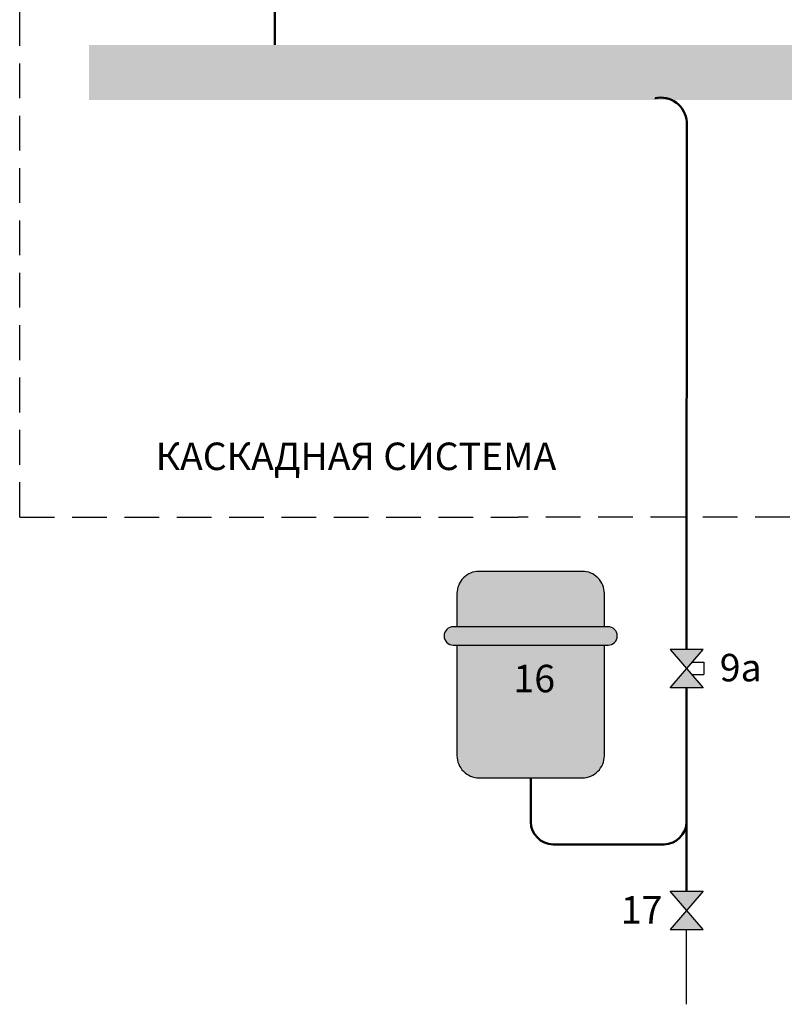
# Model space of a CAD drawing. Units: millimetres. Extents: x -1122 to -460, y 75 to 342.
# Drawn here: x -1083 to -1014, y 75 to 164 of the extents above; entities that cross this region are included whole.
import ezdxf
from ezdxf.enums import TextEntityAlignment as Align

# ---------------------------------------------------------------- set-up
doc = ezdxf.new("R2010")
doc.units = ezdxf.units.MM
doc.linetypes.add('CACHE2', pattern=[4.7625, 3.175, -1.5875])
doc.layers.add('DD-legende', color=7, linetype='Continuous')
doc.layers.add('Выноски', color=252, linetype='Continuous')

msp = doc.modelspace()

# ---------------------------------------------------------------- hatches: boundary and pattern name
for points in [[(-1043.356, 108.978), (-1043.356, 111.996, -0.414214), (-1041.344, 114.008), (-1036.649, 114.008), (-1031.955, 114.008, -0.414214), (-1029.943, 111.996), (-1029.943, 108.978), (-1036.314, 108.978)], [(-1029.943, 97.242, -0.414214), (-1031.955, 95.23), (-1041.344, 95.23, -0.414214), (-1043.356, 97.242), (-1043.356, 107.302), (-1029.943, 107.302)]]:
    msp.add_hatch(color=20).paths.add_polyline_path(points)
h = msp.add_hatch(color=20)
edge = h.paths.add_edge_path()
edge.add_line((-1036.314, 108.978), (-1043.691, 108.978))
edge.add_arc((-1043.691, 108.14), 0.838, 90, 270)
edge.add_line((-1043.691, 107.302), (-1029.607, 107.302))
edge.add_arc((-1029.607, 108.14), 0.838, 270, 450)
edge.add_line((-1029.607, 108.978), (-1036.314, 108.978))
at = {"linetype": 'Continuous', "true_color": 0xffffff}
h = msp.add_hatch(color=7, dxfattribs=at)
h.paths.add_polyline_path([(-1023.963, 106.913), (-1022.463, 105.163), (-1021.964, 105.745), (-1020.963, 106.913), (-1022.463, 106.913)])
h.paths.add_polyline_path([(-1023.963, 103.413), (-1022.463, 105.163), (-1021.991, 104.613), (-1020.963, 103.413), (-1022.463, 103.413)])
h = msp.add_hatch(color=7, dxfattribs=at)
h.paths.add_polyline_path([(-1023.963, 84.927), (-1022.463, 83.177), (-1020.963, 84.927), (-1022.463, 84.927)])
h.paths.add_polyline_path([(-1023.963, 81.427), (-1022.463, 83.177), (-1020.963, 81.427), (-1022.463, 81.427)])

# ---------------------------------------------------------------- linework, layer by layer
at = {"linetype": 'CACHE2'}
for p, q in [((-1083.151, 118.946), (-1083.151, 239.545)), ((-1083.151, 118.946), (-1037.79, 118.946)), ((-855.894, 118.911), (-1037.79, 118.946))]:
    msp.add_line(p, q, dxfattribs=at)
at = {"color": 5, "lineweight": 50}
msp.add_lwpolyline([(-1059.926, 172.832), (-1059.926, 161.895)], dxfattribs=at)
at = {"color": 5, "linetype": 'Continuous', "lineweight": 50}
for points in [[(-1022.449, 150.335), (-1022.449, 154.887, 0.461788), (-1025.336, 157.043), (-1025.336, 157.043)], [(-1036.649, 91.223), (-1036.649, 91.223, 0.404018), (-1034.612, 89.177), (-1034.612, 89.177)], [(-1022.463, 91.223), (-1022.463, 91.223, -0.404018), (-1024.501, 89.177), (-1024.501, 89.177)]]:
    msp.add_lwpolyline(points, format="xyb", dxfattribs=at)
msp.add_lwpolyline([(-1022.463, 106.913), (-1022.449, 152.611)], dxfattribs=at)
at = {"color": 7}
for points in [[(-1029.943, 108.978), (-1029.943, 111.996, 0.414214), (-1031.955, 114.008), (-1036.649, 114.008), (-1041.344, 114.008, 0.414214), (-1043.356, 111.996), (-1043.356, 108.978)], [(-1043.356, 107.302), (-1043.356, 97.242, 0.414214), (-1041.344, 95.23), (-1031.955, 95.23, 0.414214), (-1029.943, 97.242), (-1029.943, 107.302)]]:
    msp.add_lwpolyline(points, format="xyb", dxfattribs=at)
msp.add_lwpolyline([(-1036.314, 108.978), (-1043.691, 108.978, 1), (-1043.691, 107.302), (-1029.607, 107.302, 1), (-1029.607, 108.978)], format="xyb", close=True, dxfattribs=at)
for points in [[(-1020.963, 106.913), (-1023.963, 106.913), (-1020.963, 103.413), (-1023.963, 103.413)], [(-1023.963, 84.927), (-1020.963, 84.927), (-1023.963, 81.427), (-1020.963, 81.427)]]:
    msp.add_lwpolyline(points, close=True, dxfattribs=at)
at = {"color": 5, "linetype": 'Continuous'}
msp.add_trace([(-893.177, 156.895), (-893.177, 161.895), (-1076.852, 156.895), (-1076.852, 161.895)], dxfattribs=at)
at = {"layer": 'Выноски', "color": 7}
for p, q in [((-1021.964, 105.745), (-1020.888, 105.745)), ((-1020.894, 105.745), (-1020.894, 104.613)), ((-1021.991, 104.613), (-1020.894, 104.613))]:
    msp.add_line(p, q, dxfattribs=at)
at = {"layer": 'Выноски', "color": 5, "lineweight": 50}
for p, q in [((-1022.463, 84.927), (-1022.463, 103.413)), ((-1036.649, 95.23), (-1036.649, 91.223)), ((-1034.612, 89.177), (-1024.501, 89.177))]:
    msp.add_line(p, q, dxfattribs=at)
at = {"layer": 'Выноски', "color": 5}
for p, q in [((-1022.463, 74.626), (-1022.463, 81.427)), ((-1022.463, 74.911), (-1022.463, 74.911))]:
    msp.add_line(p, q, dxfattribs=at)

# ---------------------------------------------------------------- texts
at = {"layer": 'DD-legende', "linetype": 'Continuous'}
for s, p in [('КАСКАДНАЯ СИСТЕМА', (-1052.544, 123.224)), ('9а', (-1017.535, 104.002)), ('16', (-1036.323, 103.008)), ('17', (-1026.553, 81.968))]:
    msp.add_text(s, height=2.5, dxfattribs=at).set_placement(p, align=Align.CENTER)

doc.saveas('drawing.dxf')
